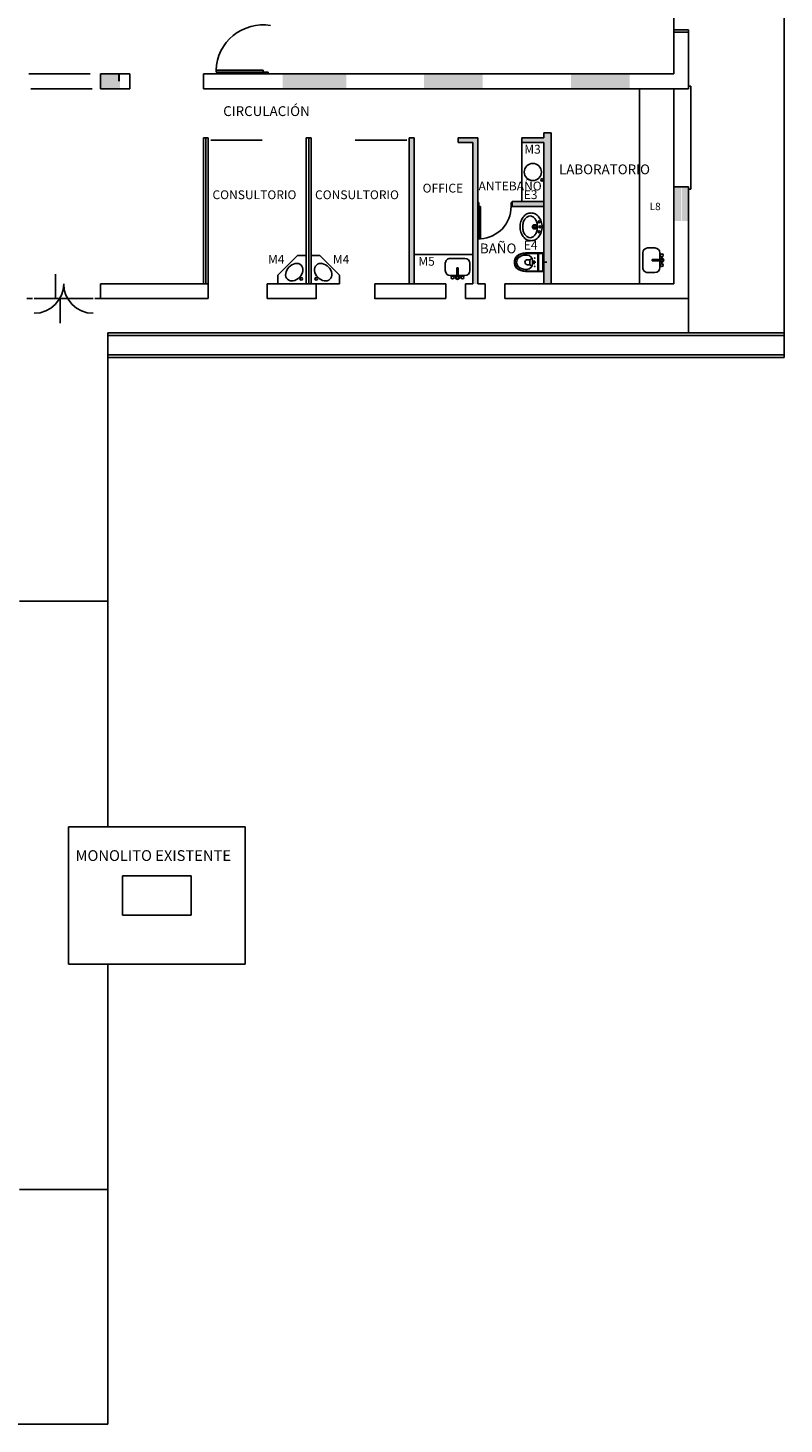
# Model space of a CAD drawing. Units: feet. Extents: x 1 to 153, y -23 to 22.
# Drawn here: x 29 to 44, y -23 to 6 of the extents above; entities that cross this region are included whole.
import ezdxf

# ---------------------------------------------------------------- set-up
doc = ezdxf.new("R2010")
doc.units = ezdxf.units.FT
doc.header["$LTSCALE"] = 5
doc.header["$MEASUREMENT"] = 0
doc.linetypes.add('HIDDEN', pattern=[0.375, 0.25, -0.125])
doc.layers.get('0').update_dxf_attribs({"linetype": 'CONTINUOUS'})
for name, color, linetype in [('02', 2, 'CONTINUOUS'), ('CARPINT-PUERTA', 2, 'CONTINUOUS'), ('CARPINT-VENTANA', 2, 'CONTINUOUS'), ('COTAS', 3, 'CONTINUOUS'), ('MUROS', 4, 'CONTINUOUS'), ('MUROS2', 8, 'CONTINUOUS'), ('PROYECMURO', 1, 'HIDDEN'), ('SANIT', 2, 'CONTINUOUS'), ('SANIT-DET', 1, 'CONTINUOUS'), ('TABIQUE', 3, 'CONTINUOUS'), ('TABIQUE-LINEA', 1, 'CONTINUOUS'), ('TEX', 3, 'CONTINUOUS'), ('V2', 2, 'CONTINUOUS'), ('VISTA02', 2, 'CONTINUOUS'), ('VISTA2', 2, 'CONTINUOUS'), ('VISTA3', 1, 'CONTINUOUS'), ('VISTAS', 2, 'CONTINUOUS')]:
    doc.layers.add(name, color=color, linetype=linetype)
doc.styles.add('FACHADA', font='arial.ttf', dxfattribs={"height": 0.08})
doc.styles.add('LOCALES', font='arial.ttf', dxfattribs={"height": 0.08})

# ---------------------------------------------------------------- blocks, each defined once
blk = doc.blocks.new('BACHITA')
for centre, radius in [((0, 0), 0.175), ((0.16, 0.186), 0.025)]:
    blk.add_circle(centre, radius)
blk = doc.blocks.new('INOCOM')
at = {"color": 1}
for p, q in [((0, -0.08), (0, 0)), ((-0.038, -0.26), (0.038, -0.26)), ((0, -0.224), (0, -0.296))]:
    blk.add_line(p, q, dxfattribs=at)
for p, q in [((-0.19, -0.434), (-0.19, -0.08)), ((-0.19, -0.08), (0, -0.08)), ((-0.19, -0.17), (0, -0.17)), ((-0.18, -0.434), (-0.18, -0.08)), ((-0.18, -0.18), (0, -0.18)), ((0.19, -0.08), (0, -0.08)), ((0.19, -0.17), (0, -0.17)), ((0.18, -0.18), (0, -0.18)), ((0.18, -0.434), (0.18, -0.08)), ((0.19, -0.434), (0.19, -0.08)), ((-0.05, -0.347), (0, -0.347)), ((0.05, -0.347), (0, -0.347))]:
    blk.add_line(p, q)
for points in [[(-0.19, -0.434, 0.186357), (-0.119, -0.618, 0.170723), (0, -0.66)], [(-0.18, -0.434, 0.185581), (-0.112, -0.611, 0.1696), (0, -0.65, 0.1696)], [(0, -0.615, -0.164568), (-0.088, -0.585, -0.182253), (-0.145, -0.434), (-0.145, -0.407, -0.414213), (-0.028, -0.29), (0, -0.29)], [(-0.05, -0.397), (-0.05, -0.347, 0.354323), (-0.097, -0.313, 0.354323)], [(0, -0.615, 0.164568), (0.088, -0.585, 0.182253), (0.145, -0.434), (0.145, -0.407, 0.414213), (0.028, -0.29), (0, -0.29)], [(0.18, -0.434, -0.185581), (0.112, -0.611, -0.1696), (0, -0.65, -0.1696)], [(0.19, -0.434, -0.186357), (0.119, -0.618, -0.170723), (0, -0.66)], [(0.05, -0.397), (0.05, -0.347, -0.354323), (0.097, -0.313, -0.354323)]]:
    blk.add_lwpolyline(points, format="xyb")
for centre in [(-0.085, -0.247), (0.085, -0.247)]:
    blk.add_circle(centre, 0.005)
for start, end in [(180, 270), (270, 0)]:
    blk.add_arc((0, -0.397), 0.05, start, end)
for tag, p, flags in [('TIPO', (0.22, -0.275), 11), ('MODELO', (0.22, -0.175), 11), ('COSTO', (0.217, -0.45), 3), ('COLOR', (0.22, -0.364), 13)]:
    blk.add_attdef(tag, p, '', height=0.06, dxfattribs=dict(flags=flags))
blk = doc.blocks.new('BACHA-COC')
at = {"color": 2}
for p, q in [((-0.25, -0.205), (-0.25, -0.355)), ((-0.015, -0.105), (-0.15, -0.105)), ((-0.015, -0.074), (-0.014, -0.253)), ((0.003, -0.265), (-0.003, -0.265)), ((0.015, -0.074), (0.015, -0.253)), ((0.15, -0.105), (0.015, -0.105)), ((0.25, -0.355), (0.25, -0.205)), ((-0.15, -0.455), (0.15, -0.455))]:
    blk.add_line(p, q, dxfattribs=at)
for centre in [(-0.1, -0.065), (0.1, -0.065)]:
    blk.add_circle(centre, 0.03, dxfattribs=at)
for centre, radius, start, end in [((-0.15, -0.205), 0.1, 90, 180), ((0, -0.065), 0.04, 292.0243, 248.1971), ((0, -0.065), 0.03, 300, 240), ((-0.028, -0.076), 0.0133, 8.9434, 83.3009), ((-0.003, -0.253), 0.012, 180, 270), ((0.003, -0.253), 0.012, 270, 0), ((0.028, -0.076), 0.0133, 96.8215, 171.179), ((0.15, -0.205), 0.1, 0, 90), ((-0.15, -0.355), 0.1, 180, 270), ((0.15, -0.355), 0.1, 270, 0)]:
    blk.add_arc(centre, radius, start, end, dxfattribs=at)
blk = doc.blocks.new('P90')
at = {"layer": 'CARPINT-PUERTA', "color": 2}
for p, q in [((-0.075, 0.85), (-0.025, 0.85)), ((-0.075, 0.85), (-0.075, 0)), ((-0.025, 0.85), (-0.025, 0)), ((-0.875, 0), (-0.9, 0)), ((-0.875, 0), (-0.875, -0.1)), ((-0.075, 0), (-0.025, 0)), ((-0.025, 0), (0, 0)), ((-0.025, 0), (-0.025, -0.1)), ((-0.875, -0.1), (-0.9, -0.1)), ((-0.025, -0.1), (0, -0.1))]:
    blk.add_line(p, q, dxfattribs=at)
at = {"layer": 'CARPINT-PUERTA', "color": 1}
blk.add_arc((-0.026, 0.003), 0.849, 93.2888, 180.1826, dxfattribs=at)
blk = doc.blocks.new('P80')
at = {"layer": 'VISTA02', "xscale": 0.8888888888889255, "yscale": 0.8888888888889255, "zscale": 0.8888888888889255}
blk.add_blockref('P90', (0, 0), dxfattribs=at)
blk = doc.blocks.new('P70')
at = {"layer": 'CARPINT-VENTANA', "xscale": 0.8750000000000031, "yscale": 0.8750000000000031, "zscale": 0.8750000000000031, "rotation": 180}
blk.add_blockref('P80', (0, 0), dxfattribs=at)
blk = doc.blocks.new('BACHA-M')
blk.add_lwpolyline([(0, 0.053, 0.079834), (0.111, 0.071, 0.088711), (0.2, 0.119, 0.105045), (0.262, 0.195, 0.120471), (0.283, 0.278, 0.120471), (0.262, 0.362, 0.105045), (0.2, 0.438, 0.088711), (0.111, 0.486, 0.079834), (0, 0.503, 0.079834), (-0.111, 0.486, 0.088711), (-0.2, 0.438, 0.105045), (-0.262, 0.362, 0.120471), (-0.283, 0.278, 0.120471), (-0.262, 0.195, 0.105045), (-0.2, 0.119, 0.088711), (-0.111, 0.071, 0.079834)], format="xyb", close=True)
at = {"layer": 'SANIT-DET'}
blk.add_lwpolyline([(0, 0.149, 0.068182), (0.088, 0.161, 0.080388), (0.157, 0.193, 0.107075), (0.207, 0.245, 0.138616), (0.223, 0.299, 0.138616), (0.207, 0.353, 0.107075), (0.157, 0.405, 0.080388), (0.088, 0.437, 0.068182), (0, 0.449, 0.068182), (-0.088, 0.437, 0.080388), (-0.157, 0.405, 0.107075), (-0.207, 0.353, 0.138616), (-0.223, 0.299, 0.138616), (-0.207, 0.245, 0.107075), (-0.157, 0.193, 0.080388), (-0.088, 0.161, 0.068182)], format="xyb", close=True, dxfattribs=at)
for centre, radius in [((-0.1, 0.115), 0.0198), ((0, 0.208), 0.044), ((0, 0.208), 0.022), ((0, 0.095), 0.0198), ((0.1, 0.115), 0.0198)]:
    blk.add_circle(centre, radius, dxfattribs=at)

msp = doc.modelspace()

# ---------------------------------------------------------------- hatches: boundary and pattern name
at = {"layer": 'MUROS2'}
h = msp.add_hatch(color=256, dxfattribs=at)
h.dxf.hatch_style = 1
h.paths.add_polyline_path([(30.599, 4.838), (30.559, 4.838), (30.239, 4.838), (30.239, 4.538), (30.599, 4.538), (30.639, 4.538), (30.639, 4.688), (30.599, 4.688)])
h = msp.add_hatch(color=256, dxfattribs=at)
h.dxf.hatch_style = 1
h.paths.add_polyline_path([(30.639, 4.838), (30.599, 4.838), (30.599, 4.688), (30.639, 4.688)])
h = msp.add_hatch(color=256, dxfattribs=at)
h.dxf.hatch_style = 1
h.paths.add_polyline_path([(35.259, 4.838), (33.959, 4.838), (33.959, 4.538), (35.259, 4.538)])
h = msp.add_hatch(color=256, dxfattribs=at)
h.dxf.hatch_style = 1
h.paths.add_polyline_path([(38.039, 4.838), (36.839, 4.838), (36.839, 4.688), (38.039, 4.688)])
h.paths.add_polyline_path([(38.039, 4.688), (36.839, 4.688), (36.839, 4.668), (38.039, 4.668)])
h.paths.add_polyline_path([(38.039, 4.668), (36.839, 4.668), (36.839, 4.538), (38.039, 4.538)])
h = msp.add_hatch(color=256, dxfattribs=at)
h.dxf.hatch_style = 1
h.paths.add_polyline_path([(41.039, 4.838), (39.839, 4.838), (39.839, 4.688), (41.039, 4.688)])
h.paths.add_polyline_path([(41.039, 4.668), (39.839, 4.668), (39.839, 4.538), (41.039, 4.538)])
h.paths.add_polyline_path([(41.039, 4.688), (39.839, 4.688), (39.839, 4.668), (41.039, 4.668)])
h = msp.add_hatch(color=256, dxfattribs=at)
h.dxf.hatch_style = 1
h.paths.add_polyline_path([(36.639, 3.538), (36.539, 3.538), (36.539, 0.558), (36.639, 0.558)])
h.paths.add_polyline_path([(37.939, 3.538), (37.539, 3.538), (37.539, 3.438), (37.839, 3.438), (37.839, 0.558), (37.939, 0.558)])
h.paths.add_polyline_path([(39.439, 3.538), (39.439, 3.638), (39.289, 3.638), (39.289, 3.538), (38.839, 3.538), (38.839, 3.438), (39.289, 3.438), (39.289, 0.558), (39.439, 0.558)])
h.paths.add_polyline_path([(39.289, 2.238), (38.639, 2.238), (38.639, 2.138), (39.289, 2.138)])
h.paths.add_polyline_path([(36.325, 1.975), (36.854, 1.975), (36.854, 1.705), (36.325, 1.705)], flags=9)
h.paths.add_polyline_path([(37.625, 1.975), (38.154, 1.975), (38.154, 1.705), (37.625, 1.705)], flags=9)
h.paths.add_polyline_path([(39.1, 1.975), (39.629, 1.975), (39.629, 1.705), (39.1, 1.705)], flags=9)
h.paths.add_polyline_path([(37.898, 2.405), (39.382, 2.405), (39.382, 2.738), (37.898, 2.738)], flags=9)
h = msp.add_hatch(color=256, dxfattribs=at)
h.dxf.hatch_style = 1
h.paths.add_polyline_path([(42.089, 2.538), (41.939, 2.538), (41.939, 1.838), (42.089, 1.838)])
h.paths.add_polyline_path([(42.239, 2.538), (42.109, 2.538), (42.109, 1.838), (42.239, 1.838)])

# ---------------------------------------------------------------- linework, layer by layer
at = {"color": 2}
for p, q in [((33.559, 4.918), (32.598, 4.918)), ((32.598, 4.918), (32.598, 4.878)), ((33.559, 4.878), (32.598, 4.878)), ((33.559, 4.878), (33.559, 4.918)), ((33.559, 4.878), (33.659, 4.878)), ((33.559, 4.838), (33.559, 4.878)), ((33.659, 4.838), (33.659, 4.878))]:
    msp.add_line(p, q, dxfattribs=at)
at = {"color": 1}
msp.add_arc((33.559, 4.878), 0.962, 81.0274, 177.6164, dxfattribs=at)
at = {"layer": '02'}
for p, q in [((34.259, 1.138), (33.859, 0.738)), ((34.259, 1.138), (34.439, 1.138)), ((34.439, 0.558), (34.439, 1.138)), ((34.539, 0.558), (34.539, 1.138)), ((34.719, 1.138), (34.539, 1.138)), ((34.719, 1.138), (35.119, 0.738)), ((33.859, 0.558), (33.859, 0.738)), ((35.119, 0.558), (35.119, 0.738)), ((33.859, 0.558), (34.439, 0.558)), ((35.119, 0.558), (34.539, 0.558))]:
    msp.add_line(p, q, dxfattribs=at)
at = {"layer": 'COTAS', "color": 6}
msp.add_lwpolyline([(29.419, -0.242), (29.419, 0.258), (29.319, 0.258), (29.319, 0.758)], dxfattribs=at)
at = {"layer": 'MUROS'}
for p, q in [((41.939, 5.738), (41.939, 4.838)), ((42.239, 5.738), (42.239, 4.538)), ((42.239, 5.688), (41.939, 5.688)), ((30.239, 4.838), (30.239, 4.538)), ((30.239, 4.838), (30.839, 4.838)), ((30.839, 4.838), (30.839, 4.538)), ((41.939, 4.838), (32.339, 4.838)), ((32.339, 4.838), (32.339, 4.538)), ((30.239, 4.538), (30.839, 4.538)), ((33.959, 4.538), (32.339, 4.538)), ((42.239, 4.538), (33.959, 4.538)), ((42.239, 4.538), (41.939, 4.538)), ((36.539, 3.538), (36.539, 0.558)), ((36.539, 3.538), (36.639, 3.538)), ((36.639, 3.538), (36.639, 0.558)), ((37.539, 3.538), (37.539, 3.438)), ((37.939, 3.538), (37.539, 3.538)), ((37.839, 3.438), (37.539, 3.438)), ((37.839, 3.438), (37.839, 0.558)), ((37.939, 3.538), (37.939, 0.558)), ((39.289, 3.538), (38.839, 3.538)), ((38.839, 3.538), (38.839, 3.438)), ((39.289, 3.438), (38.839, 3.438)), ((39.439, 3.638), (39.289, 3.638)), ((39.289, 3.638), (39.289, 3.538)), ((39.289, 3.438), (39.289, 0.558)), ((39.439, 3.638), (39.439, 3.538)), ((39.439, 3.538), (39.439, 0.558)), ((41.939, 2.538), (41.939, 0.558)), ((42.239, 2.538), (41.939, 2.538)), ((42.239, 2.538), (42.239, 0.258)), ((38.639, 2.238), (38.639, 2.138)), ((39.289, 2.238), (38.639, 2.238)), ((39.289, 2.138), (38.639, 2.138)), ((30.239, 0.558), (30.239, 0.258)), ((32.439, 0.558), (30.239, 0.558)), ((32.439, 0.558), (32.439, 0.258)), ((33.639, 0.558), (33.639, 0.258)), ((34.639, 0.558), (33.639, 0.558)), ((34.639, 0.556), (34.639, 0.256)), ((37.289, 0.558), (35.839, 0.558)), ((35.839, 0.556), (35.839, 0.256)), ((37.289, 0.558), (37.289, 0.258)), ((37.689, 0.558), (37.689, 0.258)), ((37.839, 0.558), (37.689, 0.558)), ((38.089, 0.558), (37.939, 0.558)), ((38.089, 0.558), (38.089, 0.258)), ((41.939, 0.558), (38.489, 0.558)), ((38.489, 0.558), (38.489, 0.258)), ((30.239, 0.258), (32.439, 0.258)), ((33.639, 0.258), (34.639, 0.258)), ((37.289, 0.258), (35.839, 0.258)), ((38.089, 0.258), (37.689, 0.258)), ((42.239, 0.258), (38.489, 0.258))]:
    msp.add_line(p, q, dxfattribs=at)
at = {"layer": 'PROYECMURO'}
for p, q in [((28.779, 4.838), (30.199, 4.838)), ((28.819, 4.538), (30.159, 4.538))]:
    msp.add_line(p, q, dxfattribs=at)
at = {"layer": 'SANIT', "color": 2}
for centre in [(34.336, 0.66), (34.642, 0.66)]:
    msp.add_circle(centre, 0.025, dxfattribs=at)
msp.add_ellipse((34.194, 0.796), major_axis=(-0.138, -0.145), ratio=0.75, dxfattribs=at)
at = {"layer": 'SANIT', "color": 2, "extrusion": (0, 0, -1)}
msp.add_ellipse((34.784, 0.796), major_axis=(0.138, -0.145), ratio=0.75, dxfattribs=at)
at = {"layer": 'TABIQUE'}
for p, q in [((32.339, 3.538), (32.339, 0.558)), ((32.439, 3.538), (32.339, 3.538)), ((32.439, 3.538), (32.439, 0.558)), ((34.439, 3.538), (34.439, 0.558)), ((34.539, 3.538), (34.439, 3.538)), ((34.539, 3.538), (34.539, 0.558))]:
    msp.add_line(p, q, dxfattribs=at)
at = {"layer": 'TABIQUE-LINEA'}
for p, q in [((32.389, 3.538), (32.389, 0.558)), ((33.539, 3.488), (32.489, 3.488)), ((34.489, 3.538), (34.489, 0.558)), ((36.489, 3.488), (35.439, 3.488))]:
    msp.add_line(p, q, dxfattribs=at)
at = {"layer": 'V2'}
msp.add_line((38.839, 3.438), (38.839, 2.238), dxfattribs=at)
at = {"layer": 'VISTA2'}
for p, q in [((44.189, 18.978), (44.189, -0.942)), ((41.939, 5.688), (41.939, 9.938)), ((42.239, 5.738), (41.939, 5.738)), ((42.239, 4.588), (42.289, 4.588)), ((42.289, 4.588), (42.289, 2.488)), ((41.939, 2.538), (41.939, 4.538)), ((42.239, 2.488), (42.289, 2.488)), ((44.189, -0.442), (30.389, -0.442)), ((30.389, -0.442), (30.389, -10.512)), ((44.189, -0.942), (30.389, -0.942)), ((29.589, -10.512), (29.589, -13.312)), ((33.189, -10.512), (33.189, -13.312)), ((30.689, -11.512), (30.689, -12.312)), ((32.089, -11.512), (32.089, -12.312)), ((30.389, -13.312), (30.389, -22.692)), ((27.281, -22.692), (30.389, -22.692))]:
    msp.add_line(p, q, dxfattribs=at)
at = {"layer": 'VISTA3'}
for p, q in [((44.189, -0.492), (30.389, -0.492)), ((44.189, -0.892), (30.389, -0.892))]:
    msp.add_line(p, q, dxfattribs=at)
at = {"layer": 'VISTAS'}
for p, q in [((42.239, 5.688), (42.239, 5.738)), ((41.239, 4.538), (41.239, 0.558)), ((37.839, 1.158), (36.639, 1.158)), ((28.739, 0.258), (28.854, 0.258)), ((28.889, 0.258), (30.089, 0.258)), ((30.239, 0.258), (30.124, 0.258)), ((42.239, 0.258), (42.239, -0.442)), ((28.589, -5.912), (30.389, -5.912)), ((29.589, -10.512), (33.189, -10.512)), ((30.689, -11.512), (32.089, -11.512)), ((30.689, -12.312), (32.089, -12.312)), ((29.589, -13.312), (33.189, -13.312)), ((28.589, -17.912), (30.389, -17.912))]:
    msp.add_line(p, q, dxfattribs=at)
at = {"layer": 'VISTAS', "color": 1}
for centre, start, end in [((28.889, 0.558), 270, 0), ((30.089, 0.558), 180, 270)]:
    msp.add_arc(centre, 0.6, start, end, dxfattribs=at)

# ---------------------------------------------------------------- block references
at = {"layer": 'VISTA2'}
for name, p, rotation in [('BACHITA', (39.062, 2.838), 270), ('INOCOM', (39.347, 0.999), 270), ('BACHA-COC', (41.759, 1.04), 270), ('BACHA-COC', (37.526, 0.623), 180)]:
    msp.add_blockref(name, p, dxfattribs=dict(at, rotation=rotation))
msp.add_blockref('P70', (37.939, 2.138), dxfattribs=at)
at = {"layer": 'VISTAS', "rotation": 90}
msp.add_blockref('BACHA-M', (39.305, 1.721), dxfattribs=at)

# ---------------------------------------------------------------- texts
at = {"layer": 'TEX', "color": 2, "style": 'LOCALES'}
for s, height, p in [('CIRCULACIÓN', 0.2, (32.744, 3.98)), ('LABORATORIO', 0.2, (39.596, 2.793)), ('OFFICE', 0.18, (36.813, 2.42)), ('ANTEBAÑO', 0.18, (37.954, 2.463)), ('CONSULTORIO', 0.18, (32.525, 2.285)), ('CONSULTORIO', 0.18, (34.618, 2.285)), ('BAÑO', 0.2, (37.982, 1.181)), ('MONOLITO EXISTENTE', 0.22, (29.731, -11.21))]:
    msp.add_text(s, height=height, dxfattribs=at).set_placement(p)
at = {"layer": 'TEX', "color": 1, "style": 'FACHADA'}
for s, height, p in [('M3', 0.18, (38.888, 3.213)), ('E3', 0.18, (38.877, 2.287)), ('L8', 0.15, (41.446, 2.061)), ('E4', 0.18, (38.877, 1.257)), ('M4', 0.18, (33.658, 0.968)), ('M4', 0.18, (34.983, 0.967)), ('M5', 0.18, (36.726, 0.928))]:
    msp.add_text(s, height=height, dxfattribs=at).set_placement(p)

doc.saveas('drawing.dxf')
